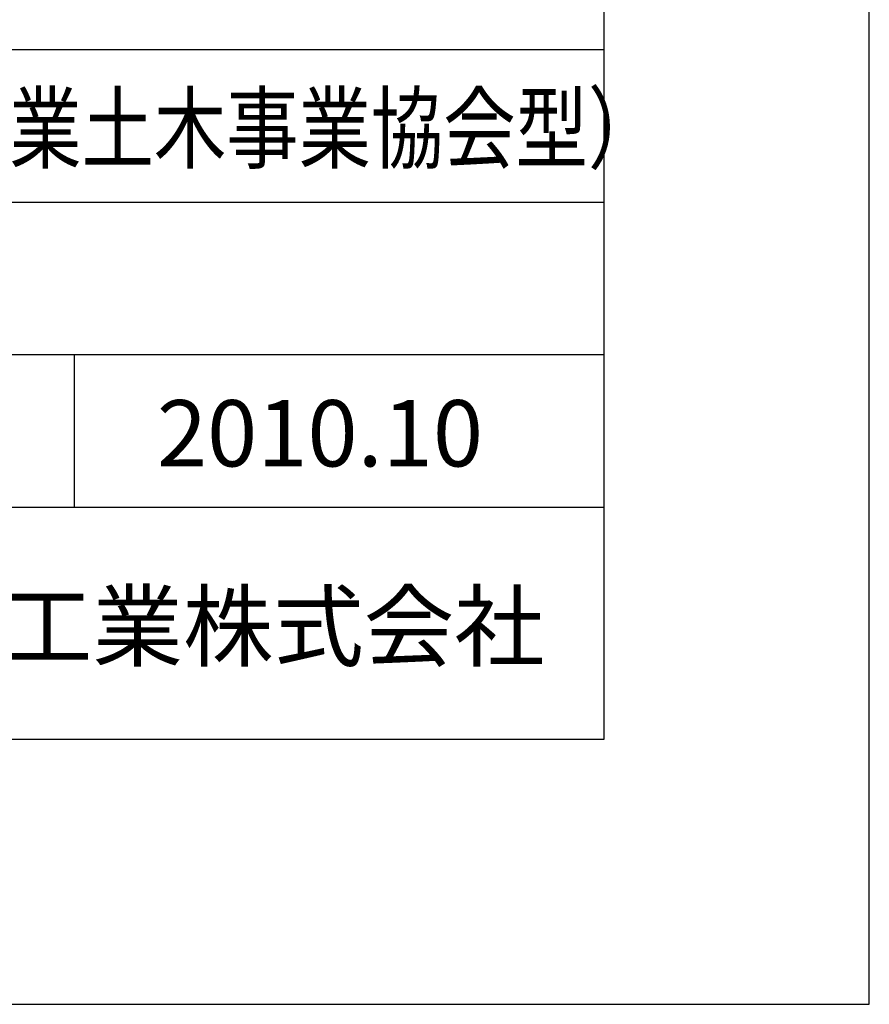
# Model space of a CAD drawing. Units: millimetres. Extents: x 0 to 16820, y 0 to 11880.
# Drawn here: x 15538 to 16820, y 0 to 1485 of the extents above; entities that cross this region are included whole.
import ezdxf
from ezdxf.enums import TextEntityAlignment as Align

# ---------------------------------------------------------------- set-up
doc = ezdxf.new("R2010")
doc.units = ezdxf.units.MM
doc.header["$LTSCALE"] = 20
for name, color, linetype in [('D-TTL', 2, 'Continuous'), ('D-TTL-FRAM', 2, 'Continuous'), ('D-TTL-LINE', 7, 'Continuous'), ('D-TTL-TXT', 7, 'Continuous')]:
    doc.layers.add(name, color=color, linetype=linetype)
doc.styles.add('ＭＳ ゴシック', font='MS Gothic.ttf')

msp = doc.modelspace()

# ---------------------------------------------------------------- linework, layer by layer
at = {"layer": 'D-TTL'}
for points in [[(0, 0), (16820, 0), (16820, 11880), (0, 11880)], [(400, 400), (16420, 400), (16420, 11480), (400, 11480)]]:
    msp.add_lwpolyline(points, close=True, dxfattribs=at)
at = {"layer": 'D-TTL-FRAM'}
msp.add_line((13920, 1440), (16420, 1440), dxfattribs=at)
at = {"layer": 'D-TTL-LINE'}
for p, q in [((13920, 1210), (16420, 1210)), ((13920, 980), (16420, 980)), ((15620, 980), (15620, 750)), ((13920, 750), (16420, 750))]:
    msp.add_line(p, q, dxfattribs=at)

# ---------------------------------------------------------------- texts
at = {"layer": 'D-TTL-TXT', "style": 'ＭＳ ゴシック', "width": 0.8}
msp.add_text('大型フリューム（農業土木事業協会型）', height=100, dxfattribs=at).set_placement((14540, 1240), align=Align.BOTTOM_LEFT)
at = {"layer": 'D-TTL-TXT', "style": 'ＭＳ ゴシック'}
msp.add_text('2010.10', height=100, dxfattribs=at).set_placement((15745, 780), align=Align.BOTTOM_LEFT)
msp.add_text('昭和コンクリート工業株式会社', height=100, dxfattribs=at).set_placement((14420, 520))

doc.saveas('drawing.dxf')
